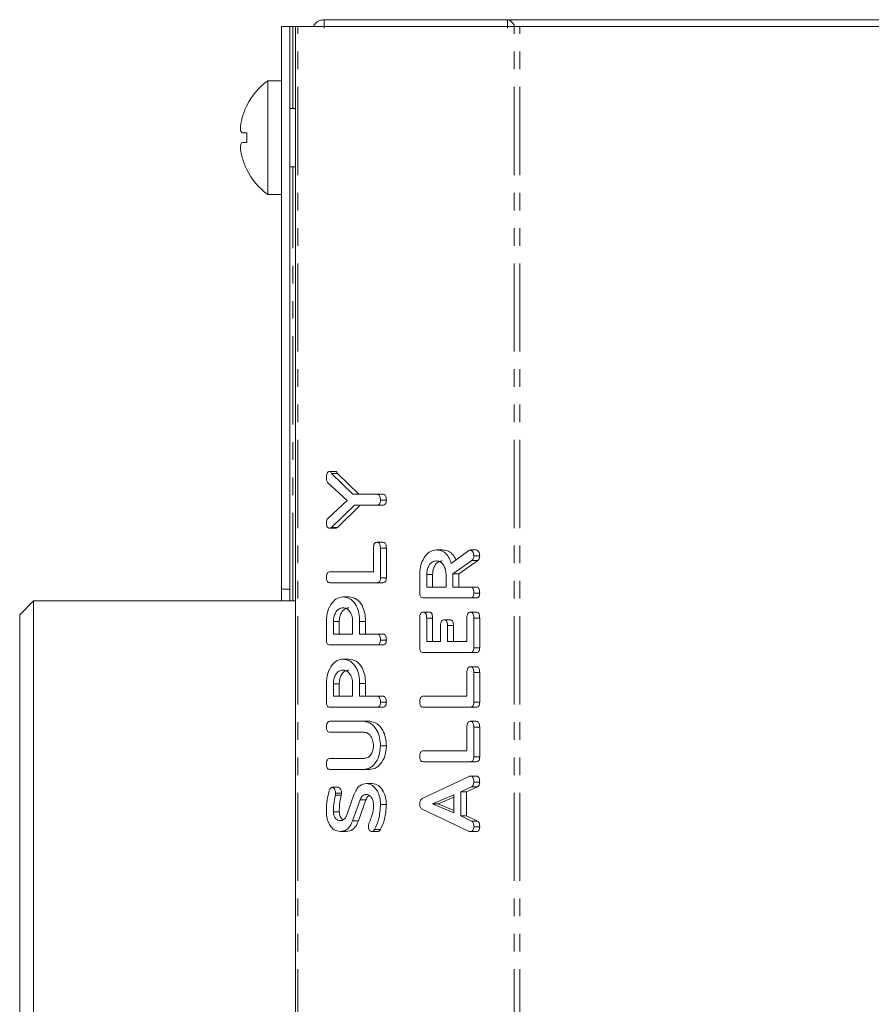
# Model space of a CAD drawing. Units: millimetres. Extents: x -257 to 9254, y -1386 to -142.
# Drawn here: x -68 to -7, y -454 to -383 of the extents above; entities that cross this region are included whole.
import ezdxf

# ---------------------------------------------------------------- set-up
doc = ezdxf.new("R2010")
doc.units = ezdxf.units.MM
doc.linetypes.add('PHANTOM', pattern=[12.7, 6.35, -1.27, 1.27, -1.27, 1.27, -1.27])

msp = doc.modelspace()

# ---------------------------------------------------------------- linework, layer by layer
at = {"color": 7, "linetype": 'Continuous', "lineweight": 18}
for p, q in [((-45.878, -383.822), (-45.878, -383.222)), ((-45.878, -383.222), (-32.698, -383.222)), ((49.122, -383.222), (-32.698, -383.222)), ((-32.698, -383.822), (-32.698, -383.222)), ((-48.943, -424.212), (-48.943, -383.712)), ((-48.343, -383.712), (-48.943, -383.712)), ((-48.343, -424.212), (-48.343, -383.712)), ((-48.343, -383.712), (-48.143, -383.712)), ((-48.143, -383.712), (-47.943, -383.712)), ((-47.943, -889.712), (-47.943, -383.712)), ((-47.767, -383.712), (-47.943, -383.712)), ((-32.212, -383.712), (-47.767, -383.712)), ((-31.787, -383.712), (-32.212, -383.712)), ((48.212, -383.712), (-31.787, -383.712)), ((-48.943, -387.612), (-49.943, -387.612)), ((-49.943, -395.812), (-49.943, -387.612)), ((-47.943, -389.612), (-48.343, -389.612)), ((-51.435, -391.355), (-51.771, -391.355)), ((-51.436, -392.056), (-51.772, -392.056)), ((-51.773, -393.156), (-51.773, -393.156)), ((-48.343, -393.812), (-47.943, -393.812)), ((-49.943, -395.812), (-48.943, -395.812)), ((-45.48, -415.734), (-45.056, -415.734)), ((-45.348, -415.892), (-43.814, -417.384)), ((-45.348, -415.892), (-44.924, -415.892)), ((-44.924, -415.892), (-43.39, -417.384)), ((-44.229, -417.831), (-45.632, -416.537)), ((-43.814, -417.384), (-42.077, -417.384)), ((-42.077, -417.384), (-41.653, -417.384)), ((-45.613, -419.121), (-44.229, -417.831)), ((-41.828, -417.816), (-41.404, -417.816)), ((-43.703, -418.169), (-45.345, -419.767)), ((-43.279, -418.169), (-44.921, -419.767)), ((-42.068, -418.169), (-43.703, -418.169)), ((-42.068, -418.169), (-41.644, -418.169)), ((-45.48, -419.819), (-45.056, -419.819)), ((-45.345, -419.767), (-44.921, -419.767)), ((-42.078, -420.841), (-41.654, -420.841)), ((-42.328, -422.962), (-42.328, -421.263)), ((-41.828, -421.266), (-41.828, -423.402)), ((-41.828, -421.266), (-41.404, -421.266)), ((-41.404, -421.266), (-41.404, -423.402)), ((-37.811, -421.391), (-37.387, -421.391)), ((-36.738, -422.36), (-35.467, -421.441)), ((-35.356, -421.391), (-34.932, -421.391)), ((-35.244, -422.145), (-36.611, -423.112)), ((-34.819, -422.145), (-36.187, -423.112)), ((-35.244, -422.145), (-34.819, -422.145)), ((-35.111, -421.823), (-34.686, -421.823)), ((-45.473, -422.962), (-42.328, -422.962)), ((-36.611, -423.112), (-36.611, -424.062)), ((-36.611, -423.112), (-36.187, -423.112)), ((-36.187, -423.112), (-36.187, -424.062)), ((-42.073, -423.748), (-45.472, -423.748)), ((-42.073, -423.748), (-41.649, -423.748)), ((-41.828, -423.402), (-41.404, -423.402)), ((-39, -424.501), (-39, -423.159)), ((-38.5, -423.159), (-38.5, -424.062)), ((-38.5, -423.159), (-38.075, -423.159)), ((-38.075, -423.159), (-38.075, -424.062)), ((-37.111, -424.062), (-37.111, -423.159)), ((-48.343, -424.212), (-48.943, -424.212)), ((-48.943, -424.212), (-48.943, -425.062)), ((-48.343, -424.212), (-48.343, -425.062)), ((-38.5, -424.062), (-37.111, -424.062)), ((-36.611, -424.062), (-35.354, -424.062)), ((-35.354, -424.062), (-34.929, -424.062)), ((-35.111, -424.494), (-34.686, -424.494)), ((-66.788, -425.062), (-67.788, -426.062)), ((-47.943, -425.062), (-66.788, -425.062)), ((-66.788, -425.062), (-66.788, -473.362)), ((-44.523, -424.769), (-44.099, -424.769)), ((-35.355, -424.848), (-38.755, -424.848)), ((-35.355, -424.848), (-34.931, -424.848)), ((-38.75, -425.869), (-38.326, -425.869)), ((-35.361, -425.869), (-34.936, -425.869)), ((-67.788, -472.362), (-67.788, -426.062)), ((-45.717, -427.879), (-45.717, -426.537)), ((-45.217, -426.537), (-45.217, -427.441)), ((-45.217, -426.537), (-44.793, -426.537)), ((-44.793, -426.537), (-44.793, -427.441)), ((-43.828, -427.441), (-43.828, -426.537)), ((-43.328, -426.53), (-43.328, -427.441)), ((-43.328, -426.53), (-42.904, -426.53)), ((-42.904, -426.53), (-42.904, -427.441)), ((-39, -428.43), (-39, -426.294)), ((-38.5, -426.292), (-38.5, -427.991)), ((-38.5, -426.292), (-38.075, -426.292)), ((-38.075, -426.292), (-38.075, -427.991)), ((-37.25, -426.419), (-36.825, -426.419)), ((-35.611, -427.991), (-35.611, -426.292)), ((-35.111, -426.294), (-34.686, -426.294)), ((-35.111, -426.294), (-35.111, -428.43)), ((-34.686, -426.294), (-34.686, -428.43)), ((-37.5, -427.991), (-37.5, -426.838)), ((-37, -426.838), (-37, -427.991)), ((-37, -426.838), (-36.575, -426.838)), ((-36.575, -426.838), (-36.575, -427.991)), ((-45.217, -427.441), (-43.828, -427.441)), ((-43.328, -427.441), (-42.071, -427.441)), ((-42.071, -427.441), (-41.647, -427.441)), ((-41.828, -427.873), (-41.404, -427.873)), ((-38.5, -427.991), (-37.5, -427.991)), ((-37, -427.991), (-35.611, -427.991)), ((-42.073, -428.227), (-45.472, -428.227)), ((-42.073, -428.227), (-41.649, -428.227)), ((-35.355, -428.777), (-38.755, -428.777)), ((-35.355, -428.777), (-34.931, -428.777)), ((-35.111, -428.43), (-34.686, -428.43)), ((-44.523, -429.248), (-44.099, -429.248)), ((-35.361, -429.798), (-34.936, -429.798)), ((-35.611, -431.919), (-35.611, -430.22)), ((-35.111, -430.223), (-34.686, -430.223)), ((-35.111, -430.223), (-35.111, -432.359)), ((-34.686, -430.223), (-34.686, -432.359)), ((-45.717, -432.358), (-45.717, -431.016)), ((-45.217, -431.016), (-45.217, -431.919)), ((-45.217, -431.016), (-44.793, -431.016)), ((-44.793, -431.016), (-44.793, -431.919)), ((-43.828, -431.919), (-43.828, -431.016)), ((-43.328, -431.009), (-43.328, -431.919)), ((-43.328, -431.009), (-42.904, -431.009)), ((-42.904, -431.009), (-42.904, -431.919)), ((-45.217, -431.919), (-43.828, -431.919)), ((-43.328, -431.919), (-42.071, -431.919)), ((-42.071, -431.919), (-41.647, -431.919)), ((-38.756, -431.919), (-35.611, -431.919)), ((-42.073, -432.705), (-45.472, -432.705)), ((-42.073, -432.705), (-41.649, -432.705)), ((-41.828, -432.352), (-41.404, -432.352)), ((-35.355, -432.705), (-38.755, -432.705)), ((-35.355, -432.705), (-34.931, -432.705)), ((-35.111, -432.359), (-34.686, -432.359)), ((-45.472, -433.727), (-43.018, -433.727)), ((-43.018, -433.727), (-42.593, -433.727)), ((-35.361, -433.727), (-34.936, -433.727)), ((-35.611, -435.848), (-35.611, -434.149)), ((-35.111, -434.151), (-34.686, -434.151)), ((-35.111, -434.151), (-35.111, -436.288)), ((-34.686, -434.151), (-34.686, -436.288)), ((-43.026, -434.512), (-45.473, -434.512)), ((-41.828, -435.494), (-41.404, -435.494)), ((-38.756, -435.848), (-35.611, -435.848)), ((-45.473, -436.398), (-43.026, -436.398)), ((-35.111, -436.288), (-34.686, -436.288)), ((-43.018, -437.184), (-45.472, -437.184)), ((-43.018, -437.184), (-42.593, -437.184)), ((-35.355, -436.634), (-38.755, -436.634)), ((-35.355, -436.634), (-34.931, -436.634)), ((-38.816, -439.293), (-35.434, -437.691)), ((-35.355, -437.669), (-34.931, -437.669)), ((-45.295, -438.474), (-44.87, -438.474)), ((-42.837, -438.205), (-42.413, -438.205)), ((-35.274, -438.435), (-36.055, -438.802)), ((-34.85, -438.435), (-35.631, -438.802)), ((-35.274, -438.435), (-34.85, -438.435)), ((-35.111, -438.1), (-34.686, -438.1)), ((-45.055, -438.898), (-44.631, -438.898)), ((-44.282, -440.532), (-43.735, -439.022)), ((-43.294, -439.384), (-43.838, -440.893)), ((-42.87, -439.384), (-43.414, -440.893)), ((-43.294, -439.384), (-42.87, -439.384)), ((-36.555, -439.006), (-38.093, -439.669)), ((-36.555, -439.188), (-37.669, -439.669)), ((-36.555, -440.325), (-36.555, -439.006)), ((-36.055, -438.802), (-36.055, -440.535)), ((-36.055, -438.802), (-35.631, -438.802)), ((-35.631, -438.802), (-35.631, -440.535)), ((-41.828, -439.704), (-41.404, -439.704)), ((-35.434, -441.646), (-38.828, -440.048)), ((-38.093, -439.669), (-36.555, -440.325)), ((-38.093, -439.669), (-37.669, -439.669)), ((-37.669, -439.669), (-36.555, -440.144)), ((-45.217, -440.233), (-44.793, -440.233)), ((-36.055, -440.535), (-35.276, -440.902)), ((-36.055, -440.535), (-35.631, -440.535)), ((-35.631, -440.535), (-34.851, -440.902)), ((-43.838, -440.893), (-43.414, -440.893)), ((-42.254, -441.514), (-41.829, -441.514)), ((-35.276, -440.902), (-34.851, -440.902)), ((-35.111, -441.31), (-34.686, -441.31)), ((-44.722, -441.662), (-44.298, -441.662)), ((-42.453, -441.662), (-42.029, -441.662)), ((-35.356, -441.662), (-34.932, -441.662))]:
    msp.add_line(p, q, dxfattribs=at)
at = {"color": 8, "linetype": 'PHANTOM', "lineweight": 18}
for p, q in [((-48.143, -389.612), (-48.143, -383.712)), ((-47.767, -889.712), (-47.767, -383.712)), ((-32.212, -889.712), (-32.212, -383.712)), ((-31.787, -889.712), (-31.787, -383.712)), ((-48.143, -425.062), (-48.143, -393.812)), ((-45.075, -439.038), (-44.651, -439.038))]:
    msp.add_line(p, q, dxfattribs=at)
at = {"color": 7, "linetype": 'Continuous', "lineweight": 18}
for centre, radius, start, end in [((-46.868, -391.712), 5.125, 126.8699, 153.26935), ((-46.868, -391.712), 5.113, 153.2889, 163.4421), ((-50.724, -388.388), 1.249, 234.66607, 235.22316), ((-45.256, -391.712), 6.19, 176.6894, 183.18646), ((-46.868, -391.712), 5.113, 196.40475, 206.7111), ((-53.604, -390.917), 3.777, 304.84815, 305.03205), ((-46.868, -391.712), 5.125, 206.73065, 233.1301)]:
    msp.add_arc(centre, radius, start, end, dxfattribs=at)
for points, knots in [([(-45.878, -383.222), (-45.995, -383.236), (-46.229, -383.264), (-46.516, -383.451), (-46.62, -383.633), (-46.665, -383.712)], [0, 0, 0, 0, 0.3603, 0.720593, 1, 1, 1, 1]), ([(-32.185, -383.632), (-32.219, -383.581), (-32.322, -383.429), (-32.493, -383.265), (-32.629, -383.237), (-32.698, -383.222)], [0, 0, 0, 0, 0.200006, 0.6, 1, 1, 1, 1]), ([(-51.769, -390.255), (-51.8, -390.371), (-51.864, -390.61), (-51.905, -390.937), (-51.897, -391.186), (-51.848, -391.324), (-51.794, -391.346), (-51.771, -391.355)], [0, 0, 0, 0, 0.2086983, 0.4296782, 0.6400129, 0.8463475, 1, 1, 1, 1]), ([(-51.772, -392.056), (-51.803, -392.072), (-51.866, -392.103), (-51.907, -392.292), (-51.899, -392.569), (-51.85, -392.872), (-51.796, -393.071), (-51.773, -393.156)], [0, 0, 0, 0, 0.208798, 0.429729, 0.640128, 0.84656, 1, 1, 1, 1]), ([(-45.717, -416.209), (-45.714, -416.096), (-45.709, -415.954), (-45.642, -415.818), (-45.579, -415.748), (-45.52, -415.739), (-45.48, -415.734)], [0, 0, 0, 0, 0.498929, 0.624824, 0.7504, 1, 1, 1, 1]), ([(-45.48, -415.734), (-45.463, -415.737), (-45.429, -415.745), (-45.383, -415.806), (-45.361, -415.859), (-45.348, -415.892)], [0, 0, 0, 0, 0.278926, 0.559626, 1, 1, 1, 1]), ([(-45.056, -415.734), (-45.039, -415.737), (-45.005, -415.745), (-44.959, -415.806), (-44.937, -415.859), (-44.924, -415.892)], [0, 0, 0, 0, 0.278926, 0.559626, 1, 1, 1, 1]), ([(-45.632, -416.537), (-45.661, -416.482), (-45.712, -416.383), (-45.716, -416.262), (-45.717, -416.209)], [0, 0, 0, 0, 0.558508, 1, 1, 1, 1]), ([(-42.077, -417.384), (-42.049, -417.386), (-41.993, -417.39), (-41.915, -417.444), (-41.837, -417.584), (-41.832, -417.72), (-41.828, -417.816)], [0, 0, 0, 0, 0.187237, 0.374183, 0.561359, 1, 1, 1, 1]), ([(-41.653, -417.384), (-41.625, -417.386), (-41.569, -417.39), (-41.491, -417.444), (-41.413, -417.584), (-41.408, -417.72), (-41.404, -417.816)], [0, 0, 0, 0, 0.1872442, 0.3741823, 0.5613624, 1, 1, 1, 1]), ([(-41.828, -417.816), (-41.83, -417.868), (-41.833, -417.973), (-41.891, -418.104), (-41.98, -418.163), (-42.039, -418.167), (-42.068, -418.169)], [0, 0, 0, 0, 0.28061, 0.558885, 0.778947, 1, 1, 1, 1]), ([(-41.404, -417.816), (-41.406, -417.868), (-41.409, -417.973), (-41.467, -418.104), (-41.556, -418.163), (-41.614, -418.167), (-41.644, -418.169)], [0, 0, 0, 0, 0.280612, 0.558884, 0.778955, 1, 1, 1, 1]), ([(-45.717, -419.472), (-45.715, -419.395), (-45.711, -419.258), (-45.643, -419.163), (-45.613, -419.121)], [0, 0, 0, 0, 0.561188, 1, 1, 1, 1]), ([(-45.48, -419.819), (-45.517, -419.816), (-45.59, -419.81), (-45.678, -419.72), (-45.714, -419.594), (-45.716, -419.513), (-45.717, -419.472)], [0, 0, 0, 0, 0.280394, 0.558445, 0.778877, 1, 1, 1, 1]), ([(-45.345, -419.767), (-45.369, -419.784), (-45.412, -419.814), (-45.459, -419.818), (-45.48, -419.819)], [0, 0, 0, 0, 0.558784, 1, 1, 1, 1]), ([(-44.921, -419.767), (-44.945, -419.784), (-44.987, -419.814), (-45.035, -419.818), (-45.056, -419.819)], [0, 0, 0, 0, 0.558784, 1, 1, 1, 1]), ([(-42.328, -421.263), (-42.326, -421.204), (-42.323, -421.087), (-42.272, -420.932), (-42.177, -420.849), (-42.111, -420.843), (-42.078, -420.841)], [0, 0, 0, 0, 0.280995, 0.560014, 0.779415, 1, 1, 1, 1]), ([(-42.078, -420.841), (-42.05, -420.843), (-41.995, -420.847), (-41.917, -420.899), (-41.838, -421.035), (-41.832, -421.171), (-41.828, -421.266)], [0, 0, 0, 0, 0.1874447, 0.3746583, 0.5611885, 1, 1, 1, 1]), ([(-41.654, -420.841), (-41.626, -420.843), (-41.57, -420.847), (-41.493, -420.899), (-41.414, -421.035), (-41.408, -421.171), (-41.404, -421.266)], [0, 0, 0, 0, 0.187444, 0.37466, 0.561192, 1, 1, 1, 1]), ([(-39, -423.159), (-38.982, -422.904), (-38.946, -422.393), (-38.627, -421.819), (-38.235, -421.451), (-37.953, -421.411), (-37.811, -421.391)], [0, 0, 0, 0, 0.279917, 0.559514, 0.779802, 1, 1, 1, 1]), ([(-37.811, -421.391), (-37.684, -421.401), (-37.429, -421.42), (-37.099, -421.638), (-36.865, -421.973), (-36.781, -422.231), (-36.738, -422.36)], [0, 0, 0, 0, 0.28034, 0.559784, 0.779706, 1, 1, 1, 1]), ([(-37.387, -421.391), (-37.259, -421.4), (-37.004, -421.419), (-36.677, -421.641), (-36.481, -421.902), (-36.421, -422.074), (-36.405, -422.119)], [0, 0, 0, 0, 0.3266942, 0.6523424, 0.9086309, 1, 1, 1, 1]), ([(-35.467, -421.441), (-35.447, -421.427), (-35.412, -421.401), (-35.373, -421.394), (-35.356, -421.391)], [0, 0, 0, 0, 0.560241, 1, 1, 1, 1]), ([(-35.356, -421.391), (-35.317, -421.405), (-35.239, -421.433), (-35.159, -421.553), (-35.116, -421.689), (-35.113, -421.778), (-35.111, -421.823)], [0, 0, 0, 0, 0.277625, 0.558273, 0.779078, 1, 1, 1, 1]), ([(-34.932, -421.391), (-34.893, -421.405), (-34.815, -421.433), (-34.734, -421.553), (-34.692, -421.689), (-34.688, -421.778), (-34.686, -421.823)], [0, 0, 0, 0, 0.277625, 0.558273, 0.779078, 1, 1, 1, 1]), ([(-37.805, -422.177), (-37.908, -422.193), (-38.113, -422.226), (-38.34, -422.494), (-38.479, -422.817), (-38.493, -423.045), (-38.5, -423.159)], [0, 0, 0, 0, 0.27966, 0.559349, 0.779535, 1, 1, 1, 1]), ([(-37.381, -422.177), (-37.484, -422.193), (-37.689, -422.226), (-37.916, -422.494), (-38.055, -422.817), (-38.069, -423.045), (-38.075, -423.159)], [0, 0, 0, 0, 0.279657, 0.559346, 0.779535, 1, 1, 1, 1]), ([(-37.111, -423.159), (-37.122, -423.013), (-37.146, -422.723), (-37.335, -422.402), (-37.563, -422.206), (-37.725, -422.186), (-37.805, -422.177)], [0, 0, 0, 0, 0.279681, 0.559342, 0.779537, 1, 1, 1, 1]), ([(-35.111, -421.823), (-35.112, -421.86), (-35.116, -421.933), (-35.153, -422.058), (-35.209, -422.112), (-35.244, -422.145)], [0, 0, 0, 0, 0.280914, 0.561865, 1, 1, 1, 1]), ([(-34.686, -421.823), (-34.688, -421.86), (-34.692, -421.933), (-34.729, -422.058), (-34.785, -422.112), (-34.819, -422.145)], [0, 0, 0, 0, 0.2809133, 0.5618661, 1, 1, 1, 1]), ([(-45.717, -423.394), (-45.715, -423.336), (-45.712, -423.218), (-45.665, -423.06), (-45.572, -422.971), (-45.506, -422.965), (-45.473, -422.962)], [0, 0, 0, 0, 0.280918, 0.560328, 0.779737, 1, 1, 1, 1]), ([(-45.472, -423.748), (-45.51, -423.745), (-45.585, -423.739), (-45.676, -423.648), (-45.713, -423.519), (-45.716, -423.436), (-45.717, -423.394)], [0, 0, 0, 0, 0.280671, 0.558459, 0.779073, 1, 1, 1, 1]), ([(-41.828, -423.402), (-41.83, -423.454), (-41.835, -423.559), (-41.896, -423.688), (-41.986, -423.742), (-42.044, -423.746), (-42.073, -423.748)], [0, 0, 0, 0, 0.280562, 0.558825, 0.77915, 1, 1, 1, 1]), ([(-41.404, -423.402), (-41.406, -423.454), (-41.41, -423.559), (-41.472, -423.688), (-41.562, -423.742), (-41.62, -423.746), (-41.649, -423.748)], [0, 0, 0, 0, 0.280564, 0.558828, 0.779154, 1, 1, 1, 1]), ([(-38.755, -424.848), (-38.792, -424.845), (-38.866, -424.839), (-38.957, -424.752), (-38.996, -424.624), (-38.998, -424.542), (-39, -424.501)], [0, 0, 0, 0, 0.280559, 0.558397, 0.779012, 1, 1, 1, 1]), ([(-35.111, -424.494), (-35.113, -424.548), (-35.117, -424.653), (-35.177, -424.785), (-35.267, -424.842), (-35.326, -424.846), (-35.355, -424.848)], [0, 0, 0, 0, 0.280599, 0.558816, 0.778915, 1, 1, 1, 1]), ([(-35.354, -424.062), (-35.326, -424.065), (-35.27, -424.069), (-35.193, -424.124), (-35.119, -424.265), (-35.114, -424.4), (-35.111, -424.494)], [0, 0, 0, 0, 0.186999, 0.373925, 0.561065, 1, 1, 1, 1]), ([(-34.686, -424.494), (-34.689, -424.548), (-34.693, -424.653), (-34.753, -424.785), (-34.843, -424.842), (-34.902, -424.846), (-34.931, -424.848)], [0, 0, 0, 0, 0.280599, 0.558821, 0.77892, 1, 1, 1, 1]), ([(-34.929, -424.062), (-34.902, -424.065), (-34.846, -424.069), (-34.769, -424.124), (-34.695, -424.265), (-34.69, -424.4), (-34.686, -424.494)], [0, 0, 0, 0, 0.187004, 0.373922, 0.561064, 1, 1, 1, 1]), ([(-45.717, -426.537), (-45.699, -426.282), (-45.662, -425.771), (-45.341, -425.196), (-44.948, -424.829), (-44.664, -424.789), (-44.523, -424.769)], [0, 0, 0, 0, 0.279881, 0.559462, 0.779768, 1, 1, 1, 1]), ([(-44.523, -424.769), (-44.341, -424.797), (-43.978, -424.853), (-43.571, -425.329), (-43.355, -425.925), (-43.337, -426.328), (-43.328, -426.53)], [0, 0, 0, 0, 0.279663, 0.558989, 0.779202, 1, 1, 1, 1]), ([(-44.099, -424.769), (-43.917, -424.797), (-43.554, -424.853), (-43.147, -425.329), (-42.931, -425.925), (-42.913, -426.328), (-42.904, -426.53)], [0, 0, 0, 0, 0.2796625, 0.5589891, 0.7792023, 1, 1, 1, 1]), ([(-44.523, -425.555), (-44.625, -425.572), (-44.831, -425.604), (-45.057, -425.873), (-45.197, -426.195), (-45.21, -426.423), (-45.217, -426.537)], [0, 0, 0, 0, 0.27966, 0.559349, 0.779535, 1, 1, 1, 1]), ([(-44.099, -425.555), (-44.201, -425.572), (-44.407, -425.604), (-44.633, -425.873), (-44.773, -426.195), (-44.786, -426.423), (-44.793, -426.537)], [0, 0, 0, 0, 0.279657, 0.559346, 0.779535, 1, 1, 1, 1]), ([(-43.828, -426.537), (-43.84, -426.392), (-43.863, -426.102), (-44.052, -425.78), (-44.281, -425.584), (-44.442, -425.565), (-44.523, -425.555)], [0, 0, 0, 0, 0.279681, 0.559344, 0.779537, 1, 1, 1, 1]), ([(-39, -426.294), (-38.998, -426.235), (-38.994, -426.118), (-38.944, -425.961), (-38.848, -425.878), (-38.783, -425.872), (-38.75, -425.869)], [0, 0, 0, 0, 0.280943, 0.559931, 0.779625, 1, 1, 1, 1]), ([(-38.75, -425.869), (-38.708, -425.874), (-38.623, -425.882), (-38.51, -426.043), (-38.504, -426.197), (-38.5, -426.292)], [0, 0, 0, 0, 0.280903, 0.559672, 1, 1, 1, 1]), ([(-38.326, -425.869), (-38.283, -425.874), (-38.199, -425.882), (-38.085, -426.043), (-38.079, -426.197), (-38.075, -426.292)], [0, 0, 0, 0, 0.280904, 0.559671, 1, 1, 1, 1]), ([(-35.611, -426.292), (-35.609, -426.233), (-35.605, -426.116), (-35.554, -425.961), (-35.459, -425.877), (-35.394, -425.872), (-35.361, -425.869)], [0, 0, 0, 0, 0.280956, 0.559983, 0.779419, 1, 1, 1, 1]), ([(-35.361, -425.869), (-35.333, -425.871), (-35.277, -425.875), (-35.2, -425.928), (-35.121, -426.064), (-35.115, -426.199), (-35.111, -426.294)], [0, 0, 0, 0, 0.1874447, 0.3746583, 0.5611885, 1, 1, 1, 1]), ([(-34.936, -425.869), (-34.909, -425.871), (-34.853, -425.875), (-34.776, -425.928), (-34.696, -426.064), (-34.691, -426.199), (-34.686, -426.294)], [0, 0, 0, 0, 0.187444, 0.37466, 0.561192, 1, 1, 1, 1]), ([(-37.5, -426.838), (-37.498, -426.78), (-37.494, -426.663), (-37.443, -426.509), (-37.348, -426.427), (-37.282, -426.422), (-37.25, -426.419)], [0, 0, 0, 0, 0.280924, 0.559822, 0.779418, 1, 1, 1, 1]), ([(-37.25, -426.419), (-37.208, -426.424), (-37.124, -426.432), (-37.01, -426.59), (-37.004, -426.744), (-37, -426.838)], [0, 0, 0, 0, 0.280906, 0.559621, 1, 1, 1, 1]), ([(-36.825, -426.419), (-36.783, -426.424), (-36.7, -426.432), (-36.585, -426.59), (-36.579, -426.744), (-36.575, -426.838)], [0, 0, 0, 0, 0.280903, 0.559617, 1, 1, 1, 1]), ([(-45.472, -428.227), (-45.51, -428.223), (-45.584, -428.217), (-45.675, -428.13), (-45.713, -428.003), (-45.716, -427.92), (-45.717, -427.879)], [0, 0, 0, 0, 0.280558, 0.558395, 0.77896, 1, 1, 1, 1]), ([(-41.828, -427.873), (-41.83, -427.926), (-41.834, -428.032), (-41.894, -428.163), (-41.985, -428.22), (-42.044, -428.224), (-42.073, -428.227)], [0, 0, 0, 0, 0.2805889, 0.5588391, 0.7789295, 1, 1, 1, 1]), ([(-42.071, -427.441), (-42.043, -427.443), (-41.988, -427.448), (-41.911, -427.502), (-41.837, -427.644), (-41.832, -427.779), (-41.828, -427.873)], [0, 0, 0, 0, 0.186999, 0.373925, 0.561065, 1, 1, 1, 1]), ([(-41.404, -427.873), (-41.406, -427.926), (-41.41, -428.032), (-41.47, -428.163), (-41.561, -428.22), (-41.619, -428.224), (-41.649, -428.227)], [0, 0, 0, 0, 0.280588, 0.558844, 0.778934, 1, 1, 1, 1]), ([(-41.647, -427.441), (-41.619, -427.443), (-41.564, -427.448), (-41.487, -427.502), (-41.412, -427.644), (-41.407, -427.779), (-41.404, -427.873)], [0, 0, 0, 0, 0.187004, 0.373922, 0.561064, 1, 1, 1, 1]), ([(-38.755, -428.777), (-38.792, -428.773), (-38.866, -428.767), (-38.957, -428.681), (-38.995, -428.554), (-38.998, -428.472), (-39, -428.43)], [0, 0, 0, 0, 0.280545, 0.558649, 0.779146, 1, 1, 1, 1]), ([(-35.111, -428.43), (-35.113, -428.483), (-35.117, -428.588), (-35.178, -428.716), (-35.268, -428.771), (-35.326, -428.775), (-35.355, -428.777)], [0, 0, 0, 0, 0.280562, 0.558825, 0.77915, 1, 1, 1, 1]), ([(-34.686, -428.43), (-34.689, -428.483), (-34.693, -428.588), (-34.754, -428.716), (-34.844, -428.771), (-34.902, -428.775), (-34.931, -428.777)], [0, 0, 0, 0, 0.280563, 0.558829, 0.779155, 1, 1, 1, 1]), ([(-45.717, -431.016), (-45.699, -430.76), (-45.662, -430.249), (-45.341, -429.675), (-44.948, -429.308), (-44.664, -429.268), (-44.523, -429.248)], [0, 0, 0, 0, 0.279881, 0.559462, 0.779768, 1, 1, 1, 1]), ([(-44.523, -429.248), (-44.341, -429.276), (-43.978, -429.332), (-43.571, -429.807), (-43.355, -430.403), (-43.337, -430.807), (-43.328, -431.009)], [0, 0, 0, 0, 0.279663, 0.558989, 0.779202, 1, 1, 1, 1]), ([(-44.099, -429.248), (-43.917, -429.276), (-43.554, -429.332), (-43.147, -429.807), (-42.931, -430.403), (-42.913, -430.807), (-42.904, -431.009)], [0, 0, 0, 0, 0.2796625, 0.5589891, 0.7792023, 1, 1, 1, 1]), ([(-44.523, -430.034), (-44.625, -430.05), (-44.831, -430.083), (-45.057, -430.351), (-45.197, -430.674), (-45.21, -430.902), (-45.217, -431.016)], [0, 0, 0, 0, 0.27966, 0.559349, 0.779535, 1, 1, 1, 1]), ([(-44.099, -430.034), (-44.201, -430.05), (-44.407, -430.083), (-44.633, -430.351), (-44.773, -430.674), (-44.786, -430.902), (-44.793, -431.016)], [0, 0, 0, 0, 0.279657, 0.559346, 0.779535, 1, 1, 1, 1]), ([(-43.828, -431.016), (-43.84, -430.871), (-43.863, -430.58), (-44.052, -430.259), (-44.281, -430.063), (-44.442, -430.043), (-44.523, -430.034)], [0, 0, 0, 0, 0.279681, 0.559344, 0.779537, 1, 1, 1, 1]), ([(-35.611, -430.22), (-35.609, -430.161), (-35.605, -430.044), (-35.554, -429.889), (-35.459, -429.806), (-35.394, -429.801), (-35.361, -429.798)], [0, 0, 0, 0, 0.280956, 0.559983, 0.779419, 1, 1, 1, 1]), ([(-35.361, -429.798), (-35.333, -429.8), (-35.277, -429.804), (-35.2, -429.857), (-35.121, -429.993), (-35.115, -430.128), (-35.111, -430.223)], [0, 0, 0, 0, 0.1874447, 0.3746583, 0.5611885, 1, 1, 1, 1]), ([(-34.936, -429.798), (-34.909, -429.8), (-34.853, -429.804), (-34.776, -429.857), (-34.696, -429.993), (-34.691, -430.128), (-34.686, -430.223)], [0, 0, 0, 0, 0.187444, 0.37466, 0.561192, 1, 1, 1, 1]), ([(-42.071, -431.919), (-42.043, -431.922), (-41.988, -431.926), (-41.911, -431.981), (-41.837, -432.122), (-41.832, -432.257), (-41.828, -432.352)], [0, 0, 0, 0, 0.186999, 0.373925, 0.561065, 1, 1, 1, 1]), ([(-41.647, -431.919), (-41.619, -431.922), (-41.564, -431.926), (-41.487, -431.981), (-41.412, -432.122), (-41.407, -432.257), (-41.404, -432.352)], [0, 0, 0, 0, 0.187004, 0.373922, 0.561064, 1, 1, 1, 1]), ([(-39, -432.352), (-38.998, -432.293), (-38.994, -432.176), (-38.948, -432.018), (-38.855, -431.929), (-38.789, -431.923), (-38.756, -431.919)], [0, 0, 0, 0, 0.280918, 0.560328, 0.779737, 1, 1, 1, 1]), ([(-45.472, -432.705), (-45.51, -432.702), (-45.584, -432.696), (-45.675, -432.609), (-45.713, -432.481), (-45.716, -432.399), (-45.717, -432.358)], [0, 0, 0, 0, 0.280559, 0.558397, 0.779012, 1, 1, 1, 1]), ([(-41.828, -432.352), (-41.83, -432.405), (-41.834, -432.51), (-41.894, -432.642), (-41.985, -432.699), (-42.044, -432.703), (-42.073, -432.705)], [0, 0, 0, 0, 0.280599, 0.558816, 0.778915, 1, 1, 1, 1]), ([(-41.404, -432.352), (-41.406, -432.405), (-41.41, -432.51), (-41.47, -432.642), (-41.561, -432.699), (-41.619, -432.703), (-41.649, -432.705)], [0, 0, 0, 0, 0.280599, 0.558821, 0.77892, 1, 1, 1, 1]), ([(-38.755, -432.705), (-38.793, -432.702), (-38.868, -432.696), (-38.958, -432.606), (-38.996, -432.476), (-38.998, -432.393), (-39, -432.352)], [0, 0, 0, 0, 0.280685, 0.558449, 0.779068, 1, 1, 1, 1]), ([(-35.111, -432.359), (-35.113, -432.412), (-35.117, -432.516), (-35.178, -432.645), (-35.268, -432.699), (-35.326, -432.703), (-35.355, -432.705)], [0, 0, 0, 0, 0.280601, 0.558848, 0.779162, 1, 1, 1, 1]), ([(-34.686, -432.359), (-34.689, -432.412), (-34.693, -432.516), (-34.754, -432.645), (-34.844, -432.699), (-34.902, -432.703), (-34.931, -432.705)], [0, 0, 0, 0, 0.280601, 0.558852, 0.779166, 1, 1, 1, 1]), ([(-45.717, -434.159), (-45.715, -434.1), (-45.712, -433.982), (-45.665, -433.824), (-45.571, -433.736), (-45.505, -433.73), (-45.472, -433.727)], [0, 0, 0, 0, 0.280943, 0.560412, 0.77977, 1, 1, 1, 1]), ([(-43.018, -433.727), (-42.838, -433.761), (-42.479, -433.831), (-42.091, -434.319), (-41.861, -434.895), (-41.839, -435.294), (-41.828, -435.494)], [0, 0, 0, 0, 0.279192, 0.5591, 0.779432, 1, 1, 1, 1]), ([(-42.593, -433.727), (-42.414, -433.761), (-42.055, -433.831), (-41.667, -434.319), (-41.437, -434.895), (-41.415, -435.294), (-41.404, -435.494)], [0, 0, 0, 0, 0.279192, 0.5591, 0.779433, 1, 1, 1, 1]), ([(-35.611, -434.149), (-35.609, -434.09), (-35.605, -433.973), (-35.554, -433.818), (-35.459, -433.734), (-35.394, -433.729), (-35.361, -433.727)], [0, 0, 0, 0, 0.280956, 0.559983, 0.779419, 1, 1, 1, 1]), ([(-35.361, -433.727), (-35.333, -433.729), (-35.277, -433.733), (-35.2, -433.785), (-35.121, -433.921), (-35.115, -434.056), (-35.111, -434.151)], [0, 0, 0, 0, 0.1874447, 0.3746583, 0.5611885, 1, 1, 1, 1]), ([(-34.936, -433.727), (-34.909, -433.729), (-34.853, -433.733), (-34.776, -433.785), (-34.696, -433.921), (-34.691, -434.056), (-34.686, -434.151)], [0, 0, 0, 0, 0.187444, 0.37466, 0.561192, 1, 1, 1, 1]), ([(-45.473, -434.512), (-45.511, -434.509), (-45.586, -434.503), (-45.676, -434.412), (-45.713, -434.283), (-45.716, -434.2), (-45.717, -434.159)], [0, 0, 0, 0, 0.280651, 0.558515, 0.779093, 1, 1, 1, 1]), ([(-42.328, -435.494), (-42.34, -435.349), (-42.363, -435.057), (-42.554, -434.736), (-42.784, -434.541), (-42.945, -434.522), (-43.026, -434.512)], [0, 0, 0, 0, 0.27968, 0.559301, 0.779506, 1, 1, 1, 1]), ([(-43.026, -436.398), (-42.927, -436.386), (-42.729, -436.362), (-42.501, -436.124), (-42.354, -435.823), (-42.337, -435.604), (-42.328, -435.494)], [0, 0, 0, 0, 0.280202, 0.559624, 0.779934, 1, 1, 1, 1]), ([(-41.828, -435.494), (-41.849, -435.743), (-41.889, -436.241), (-42.213, -436.791), (-42.603, -437.131), (-42.879, -437.166), (-43.018, -437.184)], [0, 0, 0, 0, 0.279623, 0.559362, 0.779618, 1, 1, 1, 1]), ([(-41.404, -435.494), (-41.424, -435.743), (-41.465, -436.241), (-41.789, -436.791), (-42.179, -437.131), (-42.455, -437.166), (-42.593, -437.184)], [0, 0, 0, 0, 0.279623, 0.559363, 0.779617, 1, 1, 1, 1]), ([(-39, -436.28), (-38.998, -436.221), (-38.994, -436.104), (-38.948, -435.946), (-38.855, -435.857), (-38.789, -435.851), (-38.756, -435.848)], [0, 0, 0, 0, 0.280918, 0.560328, 0.779737, 1, 1, 1, 1]), ([(-45.717, -436.83), (-45.715, -436.771), (-45.712, -436.654), (-45.665, -436.496), (-45.572, -436.407), (-45.506, -436.401), (-45.473, -436.398)], [0, 0, 0, 0, 0.280918, 0.560328, 0.779737, 1, 1, 1, 1]), ([(-38.755, -436.634), (-38.793, -436.631), (-38.868, -436.625), (-38.958, -436.534), (-38.996, -436.405), (-38.998, -436.322), (-39, -436.28)], [0, 0, 0, 0, 0.280685, 0.558449, 0.779068, 1, 1, 1, 1]), ([(-35.111, -436.288), (-35.113, -436.34), (-35.117, -436.445), (-35.178, -436.573), (-35.268, -436.628), (-35.326, -436.632), (-35.355, -436.634)], [0, 0, 0, 0, 0.280601, 0.558848, 0.779162, 1, 1, 1, 1]), ([(-34.686, -436.288), (-34.689, -436.34), (-34.693, -436.445), (-34.754, -436.573), (-34.844, -436.628), (-34.902, -436.632), (-34.931, -436.634)], [0, 0, 0, 0, 0.280601, 0.558852, 0.779166, 1, 1, 1, 1]), ([(-45.472, -437.184), (-45.51, -437.181), (-45.585, -437.175), (-45.676, -437.084), (-45.713, -436.955), (-45.716, -436.872), (-45.717, -436.83)], [0, 0, 0, 0, 0.28069, 0.55849, 0.779064, 1, 1, 1, 1]), ([(-35.434, -437.691), (-35.419, -437.684), (-35.394, -437.673), (-35.367, -437.67), (-35.355, -437.669)], [0, 0, 0, 0, 0.559504, 1, 1, 1, 1]), ([(-35.355, -437.669), (-35.328, -437.671), (-35.272, -437.675), (-35.195, -437.729), (-35.12, -437.871), (-35.115, -438.005), (-35.111, -438.1)], [0, 0, 0, 0, 0.187129, 0.374111, 0.561311, 1, 1, 1, 1]), ([(-34.931, -437.669), (-34.903, -437.671), (-34.848, -437.675), (-34.771, -437.729), (-34.696, -437.871), (-34.69, -438.005), (-34.686, -438.1)], [0, 0, 0, 0, 0.187129, 0.374115, 0.56131, 1, 1, 1, 1]), ([(-45.509, -438.713), (-45.48, -438.65), (-45.439, -438.562), (-45.358, -438.484), (-45.316, -438.477), (-45.295, -438.474)], [0, 0, 0, 0, 0.558819, 0.779807, 1, 1, 1, 1]), ([(-45.295, -438.474), (-45.256, -438.487), (-45.178, -438.513), (-45.1, -438.632), (-45.06, -438.766), (-45.057, -438.854), (-45.055, -438.898)], [0, 0, 0, 0, 0.277885, 0.55823, 0.778952, 1, 1, 1, 1]), ([(-44.87, -438.474), (-44.832, -438.487), (-44.754, -438.513), (-44.676, -438.632), (-44.636, -438.766), (-44.632, -438.854), (-44.631, -438.898)], [0, 0, 0, 0, 0.277886, 0.558228, 0.778951, 1, 1, 1, 1]), ([(-43.735, -439.022), (-43.682, -438.893), (-43.574, -438.638), (-43.277, -438.283), (-43.004, -438.235), (-42.837, -438.205)], [0, 0, 0, 0, 0.281169, 0.561825, 1, 1, 1, 1]), ([(-42.837, -438.205), (-42.685, -438.236), (-42.381, -438.296), (-42.053, -438.709), (-41.855, -439.196), (-41.837, -439.535), (-41.828, -439.704)], [0, 0, 0, 0, 0.27909, 0.559096, 0.779404, 1, 1, 1, 1]), ([(-42.413, -438.205), (-42.261, -438.236), (-41.957, -438.296), (-41.629, -438.709), (-41.431, -439.196), (-41.413, -439.535), (-41.404, -439.704)], [0, 0, 0, 0, 0.27909, 0.559096, 0.779404, 1, 1, 1, 1]), ([(-35.111, -438.1), (-35.113, -438.14), (-35.116, -438.222), (-35.163, -438.359), (-35.232, -438.406), (-35.274, -438.435)], [0, 0, 0, 0, 0.281299, 0.561769, 1, 1, 1, 1]), ([(-34.686, -438.1), (-34.688, -438.14), (-34.692, -438.222), (-34.739, -438.359), (-34.808, -438.406), (-34.85, -438.435)], [0, 0, 0, 0, 0.281297, 0.561766, 1, 1, 1, 1]), ([(-45.717, -440.242), (-45.714, -439.946), (-45.709, -439.417), (-45.57, -438.928), (-45.509, -438.713)], [0, 0, 0, 0, 0.560694, 1, 1, 1, 1]), ([(-45.075, -439.038), (-45.12, -439.257), (-45.201, -439.648), (-45.212, -440.054), (-45.217, -440.233)], [0, 0, 0, 0, 0.559956, 1, 1, 1, 1]), ([(-45.055, -438.898), (-45.057, -438.924), (-45.06, -438.972), (-45.07, -439.017), (-45.075, -439.038)], [0, 0, 0, 0, 0.559433, 1, 1, 1, 1]), ([(-44.651, -439.038), (-44.696, -439.257), (-44.776, -439.648), (-44.788, -440.054), (-44.793, -440.233)], [0, 0, 0, 0, 0.559956, 1, 1, 1, 1]), ([(-44.631, -438.898), (-44.632, -438.924), (-44.636, -438.972), (-44.646, -439.017), (-44.651, -439.038)], [0, 0, 0, 0, 0.559437, 1, 1, 1, 1]), ([(-42.839, -438.991), (-42.891, -438.996), (-42.997, -439.005), (-43.173, -439.122), (-43.248, -439.285), (-43.294, -439.384)], [0, 0, 0, 0, 0.2809229, 0.5613361, 1, 1, 1, 1]), ([(-42.631, -439.06), (-42.659, -439.077), (-42.765, -439.138), (-42.826, -439.28), (-42.87, -439.384)], [0, 0, 0, 0, 0.269887, 1, 1, 1, 1]), ([(-42.328, -439.714), (-42.337, -439.607), (-42.355, -439.394), (-42.494, -439.159), (-42.661, -439.013), (-42.779, -438.998), (-42.839, -438.991)], [0, 0, 0, 0, 0.279596, 0.559343, 0.779622, 1, 1, 1, 1]), ([(-39, -439.704), (-38.998, -439.655), (-38.995, -439.557), (-38.956, -439.428), (-38.891, -439.337), (-38.841, -439.308), (-38.816, -439.293)], [0, 0, 0, 0, 0.280339, 0.560007, 0.779871, 1, 1, 1, 1]), ([(-42.396, -440.343), (-42.374, -440.227), (-42.334, -440.021), (-42.33, -439.808), (-42.328, -439.714)], [0, 0, 0, 0, 0.5598, 1, 1, 1, 1]), ([(-41.828, -439.704), (-41.85, -440.071), (-41.889, -440.726), (-42.142, -441.273), (-42.254, -441.514)], [0, 0, 0, 0, 0.559561, 1, 1, 1, 1]), ([(-41.404, -439.704), (-41.426, -440.071), (-41.464, -440.726), (-41.718, -441.273), (-41.829, -441.514)], [0, 0, 0, 0, 0.559561, 1, 1, 1, 1]), ([(-38.828, -440.048), (-38.855, -440.031), (-38.909, -439.996), (-38.985, -439.881), (-38.994, -439.771), (-39, -439.704)], [0, 0, 0, 0, 0.2815264, 0.5619903, 1, 1, 1, 1]), ([(-44.722, -441.662), (-44.87, -441.637), (-45.165, -441.587), (-45.486, -441.196), (-45.687, -440.733), (-45.707, -440.406), (-45.717, -440.242)], [0, 0, 0, 0, 0.279436, 0.559243, 0.779605, 1, 1, 1, 1]), ([(-45.217, -440.233), (-45.207, -440.332), (-45.185, -440.529), (-45.049, -440.741), (-44.888, -440.862), (-44.778, -440.872), (-44.722, -440.877)], [0, 0, 0, 0, 0.279103, 0.558911, 0.779287, 1, 1, 1, 1]), ([(-44.793, -440.233), (-44.782, -440.331), (-44.761, -440.527), (-44.638, -440.731), (-44.539, -440.793), (-44.504, -440.815)], [0, 0, 0, 0, 0.3911222, 0.7832292, 1, 1, 1, 1]), ([(-44.722, -440.877), (-44.673, -440.873), (-44.574, -440.864), (-44.402, -440.776), (-44.327, -440.624), (-44.282, -440.532)], [0, 0, 0, 0, 0.281291, 0.562163, 1, 1, 1, 1]), ([(-42.657, -441.087), (-42.605, -440.95), (-42.512, -440.706), (-42.431, -440.454), (-42.396, -440.343)], [0, 0, 0, 0, 0.5599222, 1, 1, 1, 1]), ([(-43.838, -440.893), (-43.89, -441.017), (-43.995, -441.267), (-44.294, -441.597), (-44.56, -441.638), (-44.722, -441.662)], [0, 0, 0, 0, 0.280935, 0.561353, 1, 1, 1, 1]), ([(-43.414, -440.893), (-43.466, -441.017), (-43.571, -441.267), (-43.869, -441.597), (-44.136, -441.638), (-44.298, -441.662)], [0, 0, 0, 0, 0.2809362, 0.5613536, 1, 1, 1, 1]), ([(-42.699, -441.316), (-42.696, -441.271), (-42.692, -441.191), (-42.668, -441.119), (-42.657, -441.087)], [0, 0, 0, 0, 0.559009, 1, 1, 1, 1]), ([(-42.453, -441.662), (-42.489, -441.656), (-42.562, -441.644), (-42.641, -441.549), (-42.691, -441.437), (-42.696, -441.356), (-42.699, -441.316)], [0, 0, 0, 0, 0.279406, 0.559181, 0.779691, 1, 1, 1, 1]), ([(-42.254, -441.514), (-42.284, -441.561), (-42.339, -441.644), (-42.418, -441.657), (-42.453, -441.662)], [0, 0, 0, 0, 0.559351, 1, 1, 1, 1]), ([(-41.829, -441.514), (-41.86, -441.561), (-41.915, -441.644), (-41.994, -441.657), (-42.029, -441.662)], [0, 0, 0, 0, 0.559355, 1, 1, 1, 1]), ([(-35.111, -441.31), (-35.113, -441.363), (-35.117, -441.469), (-35.178, -441.6), (-35.268, -441.657), (-35.327, -441.66), (-35.356, -441.662)], [0, 0, 0, 0, 0.280617, 0.558967, 0.779145, 1, 1, 1, 1]), ([(-35.276, -440.902), (-35.245, -440.923), (-35.184, -440.963), (-35.12, -441.114), (-35.114, -441.236), (-35.111, -441.31)], [0, 0, 0, 0, 0.279845, 0.559839, 1, 1, 1, 1]), ([(-34.686, -441.31), (-34.688, -441.363), (-34.693, -441.469), (-34.753, -441.6), (-34.844, -441.657), (-34.903, -441.66), (-34.932, -441.662)], [0, 0, 0, 0, 0.280616, 0.558967, 0.779141, 1, 1, 1, 1]), ([(-34.851, -440.902), (-34.821, -440.923), (-34.76, -440.963), (-34.696, -441.114), (-34.69, -441.236), (-34.686, -441.31)], [0, 0, 0, 0, 0.279847, 0.559843, 1, 1, 1, 1]), ([(-35.356, -441.662), (-35.371, -441.661), (-35.397, -441.659), (-35.422, -441.65), (-35.434, -441.646)], [0, 0, 0, 0, 0.5598659, 1, 1, 1, 1])]:
    msp.add_open_spline(points, degree=3, knots=knots, dxfattribs=at)

doc.saveas('drawing.dxf')
